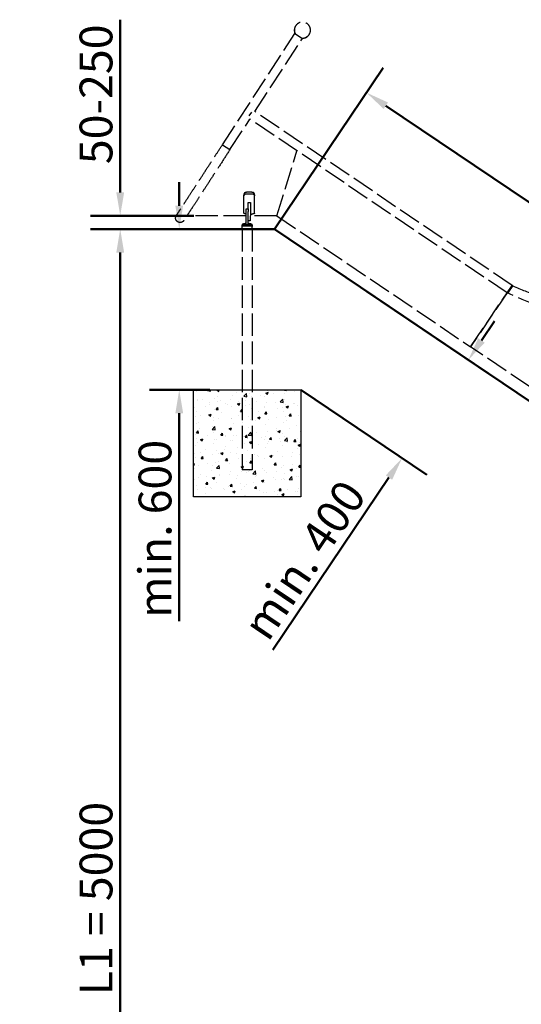
# Model space of a CAD drawing. Units: millimetres. Extents: x 70985 to 94354, y -5160 to 11411.
# Drawn here: x 72393 to 74266, y 7734 to 11411 of the extents above; entities that cross this region are included whole.
import ezdxf

# ---------------------------------------------------------------- set-up
doc = ezdxf.new("R2010")
doc.units = ezdxf.units.MM
doc.header["$LTSCALE"] = 35
doc.linetypes.add('ACAD_ISO02W100', pattern=[15, 12, -3])
doc.layers.add('Widoczne (ISO)', color=7, linetype='Continuous', lineweight=50)
doc.styles.add('Tekst notatki (ISO)', font='tahoma.ttf')
doc.dimstyles.new('Domyślne (ISO)', dxfattribs={"dimscale": 35, "dimtxt": 3.5, "dimasz": 2.5, "dimexe": 3.175, "dimexo": 0, "dimgap": 0.762, "dimtad": 1, "dimdec": 0, "dimrnd": 1e-08, "dimzin": 12, "dimtxsty": 'Tekst notatki (ISO)', "dimcen": 0.09, "dimdle": 10, "dimclrd": 1, "dimclre": 1, "dimclrt": 3, "dimazin": 0, "dimtfac": 1.001486, "dimtdec": 0, "dimtmove": 0, "dimatfit": 3, "dimfxl": 1, "dimtolj": 1, "dimtzin": 0, "dimlwd": -1, "dimlwe": -1, "dimarcsym": 0})

# ---------------------------------------------------------------- blocks, each defined once
blk = doc.blocks.new('*D197')
at = {"layer": 'Defpoints', "color": 0, "transparency": 16777216}
for p in [(73689.4, 10396), (74068, 10140.7), (73442, 10029.2)]:
    blk.add_point(p, dxfattribs=at)
at = {"layer": 'Widoczne (ISO)', "color": 0, "transparency": 16777216}
for p, q in [((73689.4, 10396), (74160.1, 10078.5)), ((74116.9, 10213.2), (74165.8, 10285.7)), ((73442, 10029.2), (73912.7, 9711.7)), ((73771.6, 9701.3), (73337.5, 9057.7))]:
    blk.add_line(p, q, dxfattribs=at)
for points in [[(74104.8, 10221.4), (74129, 10205), (74068, 10140.7)], [(73759.6, 9709.5), (73783.7, 9693.2), (73820.6, 9773.9)]]:
    blk.add_solid(points, dxfattribs=at)
at = {"layer": 'Widoczne (ISO)', "color": 0, "lineweight": -2, "transparency": 16777216, "insert": (73455.1, 9393.8), "char_height": 122.5, "attachment_point": 5, "rotation": 56, "style": 'Tekst notatki (ISO)'}
blk.add_mtext('\\A1;min. 400', dxfattribs=at)
blk = doc.blocks.new('*D198')
at = {"layer": 'Defpoints', "color": 0, "transparency": 16777216}
for p in [(73103.4, 10629.2), (72988.6, 10029.2), (73103.4, 10029.2)]:
    blk.add_point(p, dxfattribs=at)
at = {"layer": 'Widoczne (ISO)', "color": 0, "transparency": 16777216}
for p, q in [((72988.6, 10716.7), (72988.6, 10804.2)), ((73103.4, 10629.2), (72877.4, 10629.2)), ((73103.4, 10029.2), (72877.4, 10029.2)), ((72988.6, 9941.7), (72988.6, 9165.3))]:
    blk.add_line(p, q, dxfattribs=at)
for points in [[(72974, 10716.7), (73003.1, 10716.7), (72988.6, 10629.2)], [(72974, 9941.7), (73003.1, 9941.7), (72988.6, 10029.2)]]:
    blk.add_solid(points, dxfattribs=at)
at = {"layer": 'Widoczne (ISO)', "color": 0, "lineweight": -2, "transparency": 16777216, "insert": (72898.1, 9509.8), "char_height": 122.5, "attachment_point": 5, "rotation": 90, "style": 'Tekst notatki (ISO)'}
blk.add_mtext('\\A1;min. 600', dxfattribs=at)
blk = doc.blocks.new('*D204')
at = {"layer": 'Defpoints', "color": 0, "transparency": 16777216}
for p in [(72768.2, 10629.2), (72949.4, 10629.2), (80756.5, 5629.2)]:
    blk.add_point(p, dxfattribs=at)
at = {"layer": 'Widoczne (ISO)', "color": 0, "transparency": 16777216}
for p, q in [((72949.4, 10629.2), (72657.1, 10629.2)), ((72768.2, 5716.7), (72768.2, 10541.7)), ((80756.5, 5629.2), (72657.1, 5629.2))]:
    blk.add_line(p, q, dxfattribs=at)
for points in [[(72753.6, 10541.7), (72782.8, 10541.7), (72768.2, 10629.2)], [(72753.6, 5716.7), (72782.8, 5716.7), (72768.2, 5629.2)]]:
    blk.add_solid(points, dxfattribs=at)
at = {"layer": 'Widoczne (ISO)', "color": 0, "lineweight": -2, "transparency": 16777216, "insert": (72677.8, 8129.2), "char_height": 122.5, "attachment_point": 5, "rotation": 90, "style": 'Tekst notatki (ISO)'}
blk.add_mtext('\\A1;L1 = 5000', dxfattribs=at)
blk = doc.blocks.new('*D205')
at = {"layer": 'Defpoints', "color": 0, "transparency": 16777216}
for p in [(73687.5, 11139), (73343.7, 10629.2), (80756.5, 5629.2)]:
    blk.add_point(p, dxfattribs=at)
at = {"layer": 'Widoczne (ISO)', "color": 0, "transparency": 16777216}
for p, q in [((73343.7, 10629.2), (73749.7, 11231.1)), ((81027.8, 6187.9), (73760.1, 11090)), ((80756.5, 5629.2), (81162.5, 6231.1))]:
    blk.add_line(p, q, dxfattribs=at)
for points in [[(73768.2, 11102.1), (73751.9, 11077.9), (73687.5, 11139)], [(81036, 6200), (81019.6, 6175.8), (81100.3, 6139)]]:
    blk.add_solid(points, dxfattribs=at)
at = {"layer": 'Widoczne (ISO)', "color": 0, "lineweight": -2, "transparency": 16777216, "insert": (77444.7, 8714.2), "char_height": 122.5, "attachment_point": 5, "rotation": 326, "style": 'Tekst notatki (ISO)'}
blk.add_mtext('\\A1;L2 = 8941', dxfattribs=at)
blk = doc.blocks.new('*D207')
at = {"layer": 'Defpoints', "color": 0, "transparency": 16777216}
for p in [(73343.7, 10629.2), (79932.6, 5973.3), (80756.5, 5629.2), (80756.5, 5629.2), (82053.6, 5629.2)]:
    blk.add_point(p, dxfattribs=at)
at = {"layer": 'Widoczne (ISO)', "color": 0, "transparency": 16777216}
blk.add_line((80756.5, 5629.2), (79752.6, 5629.2), dxfattribs=at)
blk.add_arc((80756.5, 5629.2), 892.8, 151.6175, 174.3825, dxfattribs=at)
for points in [[(79958.5, 6061.2), (79983.5, 6046.1), (80016.3, 6128.5)], [(79882.5, 5715.9), (79853.4, 5717.3), (79863.7, 5629.2)]]:
    blk.add_solid(points, dxfattribs=at)
at = {"layer": 'Widoczne (ISO)', "color": 0, "lineweight": -2, "transparency": 16777216, "insert": (79816.2, 5916.7), "char_height": 122.5, "attachment_point": 5, "rotation": 73, "style": 'Tekst notatki (ISO)'}
blk.add_mtext('\\A1;34°', dxfattribs=at)
blk = doc.blocks.new('*D208')
at = {"layer": 'Defpoints', "color": 0, "transparency": 16777216}
for p in [(73043.5, 10678.9), (72768.2, 10629.2), (73043.5, 10629.2)]:
    blk.add_point(p, dxfattribs=at)
at = {"layer": 'Widoczne (ISO)', "color": 0, "transparency": 16777216}
for p, q in [((72768.2, 10766.4), (72768.2, 11411.3)), ((73043.5, 10678.9), (72657.1, 10678.9)), ((73043.5, 10629.2), (72657.1, 10629.2)), ((72768.2, 10541.7), (72768.2, 10454.2))]:
    blk.add_line(p, q, dxfattribs=at)
for points in [[(72753.6, 10766.4), (72782.8, 10766.4), (72768.2, 10678.9)], [(72753.6, 10541.7), (72782.8, 10541.7), (72768.2, 10629.2)]]:
    blk.add_solid(points, dxfattribs=at)
at = {"layer": 'Widoczne (ISO)', "color": 0, "lineweight": -2, "transparency": 16777216, "insert": (72677.7, 11132.6), "char_height": 122.5, "attachment_point": 5, "rotation": 90, "style": 'Tekst notatki (ISO)'}
blk.add_mtext('\\A1;50-250', dxfattribs=at)

msp = doc.modelspace()

# ---------------------------------------------------------------- hatches: boundary and pattern name
at = {"true_color": 0x636466}
h = msp.add_hatch(dxfattribs=at)
h.set_pattern_fill('AR-CONC', color=251, scale=0.5)
h.set_pattern_definition([(50, (59005.57, -463.28), (91.09233, -7.96954), [9.525, -104.775]), (355, (59005.57, -463.28), (-17.6217, 95.5284), [7.62, -83.8203]), (100.45144, (59013.16, -463.94), (73.47062, 87.55888), [8.095, -89.0451]), (46.1842, (59005.57, -437.88), (135.5395, -21.02116), [14.2875, -157.1625]), (96.6356, (59016.86, -439.63), (118.7021, 123.7131), [12.1425, -133.5678]), (351.18415, (59005.57, -437.88), (118.7021, 123.7131), [11.43, -125.7299]), (21, (59018.27, -444.23), (75.8072, -51.1326), [9.525, -104.775]), (326, (59018.27, -444.23), (30.901, 92.094), [7.62, -83.82]), (71.45144, (59024.58, -448.49), (106.7082, 40.9614), [8.095, -89.04497]), (37.5, (59005.566, -463.28), (1.5443, 42.27752), [0, -82.804, 0, -85.09, 0, -84.1375]), (7.5, (59005.566, -463.28), (33.40983, 50.09029), [0, -48.514, 0, -80.899, 0, -32.0675]), (327.5, (58977.245, -463.28), (67.7953, -2.86437), [0, -31.75, 0, -99.06, 0, -131.445]), (317.5, (58964.545, -463.28), (74.0646, 12.71325), [0, -41.275, 0, -65.786, 0, -93.345])])
h.paths.add_polyline_path([(73442, 10029.2), (73260.7, 10029.2), (73260.7, 9694.4), (73223.4, 9694.4), (73223.4, 10029.2), (73042, 10029.2), (73042, 9629.2), (73442, 9629.2)])
h.paths.add_polyline_path([(73260.7, 10029.2), (73223.4, 10029.2), (73223.4, 9694.4), (73260.7, 9694.4)], flags=17)

# ---------------------------------------------------------------- linework, layer by layer
at = {"color": 253, "linetype": 'ACAD_ISO02W100', "ltscale": 0.2}
for p, q in [((73149.8, 10944.3), (73420.1, 11359.5)), ((73270.9, 11068.5), (73448.3, 11341.1)), ((73420.9, 11360.8), (73420.1, 11359.5)), ((73420.1, 11359.5), (73448.3, 11341.1)), ((73448.3, 11341.1), (73449.2, 11342.4)), ((74231.6, 10419), (73270.9, 11068.5)), ((73178.1, 10926), (73252.5, 11040.3)), ((73250, 11052.6), (73259.1, 11066.1)), ((74212.7, 10391.1), (73252.5, 11040.3)), ((73149.8, 10944.3), (73178.1, 10926)), ((73149.8, 10944.3), (73178.1, 10926)), ((73353.4, 10678.6), (73428, 10921.6)), ((73230.1, 10759.2), (73230.1, 10753.9)), ((73230.1, 10689.1), (73230.1, 10753.9)), ((73260.1, 10766.6), (73240.1, 10766.6)), ((73240.1, 10761.4), (73260.1, 10761.4)), ((73270.1, 10753.9), (73270.1, 10759.1)), ((73270.1, 10689.1), (73270.1, 10753.9)), ((73238.1, 10695.6), (73238.1, 10704.7)), ((73238.1, 10704.7), (73246.1, 10704.7)), ((73246.1, 10704.7), (73246.1, 10728.2)), ((73246.1, 10728.2), (73254.1, 10728.2)), ((73246.1, 10704.7), (73246.1, 10695.6)), ((73254.1, 10728.2), (73254.1, 10686.9)), ((73238.1, 10678.7), (73017.3, 10678.9)), ((73238, 10645.8), (73238.1, 10695.6)), ((73246, 10674.2), (73246.1, 10686.9)), ((73246, 10645.8), (73246, 10674.2)), ((73246.1, 10690.9), (73246.1, 10695.6)), ((73246.1, 10686.9), (73246.1, 10690.9)), ((73254.1, 10686.9), (73254, 10673)), ((73254, 10673), (73254, 10661.7)), ((73254.1, 10685.6), (73260.1, 10685.6)), ((73353.4, 10678.6), (73254.1, 10678.7)), ((73353.4, 10678.6), (74076.6, 10189.7)), ((73223.4, 10644), (73223.4, 10645.2)), ((73223.4, 10645.2), (73223.4, 10644)), ((73223.4, 10629.2), (73223.4, 10644)), ((73223.4, 10644), (73223.4, 10639.1)), ((73223.4, 10629.2), (73223.4, 9730.2)), ((73238, 10645.7), (73238, 10645.8)), ((73238, 10645.8), (73246, 10645.8)), ((73254, 10659.9), (73246, 10660)), ((73246, 10645.8), (73246, 10645.7)), ((73254, 10661.7), (73254, 10659.9)), ((73260.7, 10644), (73260.7, 10645.2)), ((73260.7, 10645.2), (73260.7, 10644)), ((73260.7, 10629.2), (73260.7, 10644)), ((73260.7, 10644), (73260.7, 10639)), ((73260.7, 10629.2), (73260.7, 9730.2)), ((74212.7, 10391.1), (74231.6, 10419)), ((74231.6, 10419), (74234, 10417.4)), ((74217.7, 10398.5), (74076.6, 10189.7)), ((74076.6, 10189.7), (74217.7, 10398.5)), ((74217.7, 10398.5), (74217.7, 10398.5)), ((74220.4, 10397.3), (74217.7, 10398.5)), ((74296.4, 10041.1), (74076.6, 10189.7)), ((73260.7, 9730.2), (73223.4, 9730.2))]:
    msp.add_line(p, q, dxfattribs=at)
msp.add_lwpolyline([(73042, 10029.2), (73442, 10029.2), (73442, 9629.2), (73042, 9629.2)], close=True)
for centre, start, end in [((73448.6, 11372.4), 265.6228, 208.2575), ((73448.2, 11371.9), 146.3577, 202.769), ((73448.2, 11371.9), 271.1113, 327.5226)]:
    msp.add_arc(centre, 30, start, end, dxfattribs=at)
for centre, major_axis, ratio, start_param, end_param in [((73242, 10645.2), (-18.6, 0), 0.257618, 4.928546, 6.466837), ((73242, 10645.2), (-18.6, 0), 0.257618, 4.928546, 6.466837), ((73242, 10644), (-18.6, 0), 0.090547, 4.928546, 6.283185), ((73242, 10644), (-18.6, 0), 0.090547, 3.141593, 6.283185), ((73242, 10639), (18.6, 0), 0.090547, 0, 3.141593), ((73242, 10645.2), (-16.6, 0), 0.257618, 4.955002, 6.37924), ((73242, 10644), (18.6, 0), 0.090547, 1.35464, 1.786953), ((73242, 10645.2), (18.6, 0), 0.257618, 6.099533, 7.637825), ((73242, 10645.2), (18.6, 0), 0.257618, 6.099533, 7.637825), ((73242, 10645.2), (16.6, 0), 0.257618, 6.18713, 7.611368), ((73242, 10644), (18.6, 0), 0.090547, 0, 1.35464), ((74224.5, 10403.5), (9.4, 14), 0.000404, 2.045083, 8.309188)]:
    msp.add_ellipse(centre, major_axis=major_axis, ratio=ratio, start_param=start_param, end_param=end_param, dxfattribs=at)
msp.add_ellipse((74224.5, 10403.5), major_axis=(8, 11.8), ratio=0.000404, dxfattribs=at)
for points, knots in [([(73178.1, 10926), (73168.1, 10910.7), (73158.1, 10895.3), (73138.5, 10865.1), (73128.8, 10850.2), (73109.9, 10821.2), (73100.7, 10807.1), (73083.4, 10780.4), (73075.1, 10767.7), (73059.8, 10744.2), (73052.7, 10733.3), (73040, 10713.8), (73034.3, 10705), (73024.5, 10689.9), (73020.3, 10683.5), (73013.6, 10673.2), (73011, 10669.2), (73007.4, 10663.7), (73006.3, 10662.1), (73006, 10661.6), (73006, 10661.6), (73006, 10661.6), (73006, 10661.6), (73006, 10661.6), (73006, 10661.6), (73006, 10661.6), (73006, 10661.6), (73006, 10661.6), (73006, 10661.6), (73006, 10661.6), (73006, 10661.6), (73006, 10661.6), (73006, 10661.6), (73006, 10661.6), (73006, 10661.6), (73006, 10661.6), (73006, 10661.6), (73006, 10661.6), (73006, 10661.6), (73005.8, 10661.2), (73005.5, 10660.8), (73004.6, 10659.7), (73004, 10659), (73002, 10657.2), (73000.5, 10656.2), (72997.2, 10654.7), (72995.4, 10654.2), (72991.9, 10653.8), (72990, 10653.9), (72986.5, 10654.7), (72984.8, 10655.3), (72981.8, 10657.2), (72980.3, 10658.3), (72978, 10661), (72977, 10662.6), (72975.6, 10665.9), (72975.2, 10667.7), (72974.9, 10671.2), (72975.1, 10673.1), (72975.9, 10676.5), (72976.7, 10678.2), (72977.7, 10679.8), (72977.7, 10679.8), (72977.7, 10679.9), (72977.7, 10679.9), (72977.7, 10679.9), (72977.7, 10679.9), (72977.7, 10679.9), (72977.7, 10679.9), (72977.7, 10679.9), (72977.7, 10679.9), (72977.8, 10679.9), (72977.7, 10679.9), (72977.7, 10679.9), (72977.8, 10679.9), (72977.8, 10680), (72977.8, 10680.1), (72978.1, 10680.5), (72978.6, 10681.2), (72980.5, 10684.2), (72982.4, 10687.2), (72987.7, 10695.2), (72991, 10700.3), (72998.9, 10712.4), (73003.5, 10719.4), (73013.8, 10735.4), (73019.7, 10744.4), (73032.4, 10763.9), (73039.4, 10774.6), (73054.3, 10797.5), (73062.2, 10809.7), (73079, 10835.5), (73087.8, 10849.1), (73106.1, 10877.1), (73115.6, 10891.7), (73133.3, 10918.9), (73141.6, 10931.7), (73149.8, 10944.3)], [0, 0, 0, 0, 5.475774, 5.475774, 10.930258, 10.930258, 16.315189, 16.315189, 21.567644, 21.567644, 26.640154, 26.640154, 31.507575, 31.507575, 36.17048, 36.17048, 40.654229, 40.654229, 45.004156, 45.004156, 45.536094, 45.536094, 45.735558, 45.735558, 45.772958, 45.772958, 45.775091, 45.775091, 45.776157, 45.776157, 45.776424, 45.776424, 45.776558, 45.776558, 45.776591, 45.776591, 45.776625, 45.776625, 45.776659, 45.776659, 45.912581, 45.912581, 46.186536, 46.186536, 46.730491, 46.730491, 47.267141, 47.267141, 47.804052, 47.804052, 48.340954, 48.340954, 48.877856, 48.877856, 49.414759, 49.414759, 49.951661, 49.951661, 50.488563, 50.488563, 51.025466, 51.025466, 51.04203, 51.04203, 51.046296, 51.046296, 51.048429, 51.048429, 51.048696, 51.048696, 51.049057, 51.049057, 51.066275, 51.066275, 51.339328, 51.339328, 52.158606, 52.158606, 54.619654, 54.619654, 58.894681, 58.894681, 63.207442, 63.207442, 67.626017, 67.626017, 72.194253, 72.194253, 76.94189, 76.94189, 81.88165, 81.88165, 87.007346, 87.007346, 92.293248, 92.293248, 96.835146, 96.835146, 96.835146, 96.835146]), ([(73240.1, 10766.6), (73238.9, 10766.6), (73237.6, 10766.4), (73235.1, 10765.6), (73234, 10765.1), (73232.2, 10763.7), (73231.4, 10762.9), (73230.4, 10761.1), (73230.1, 10760.1), (73230.1, 10759.2)], [6.030047, 6.030047, 6.030047, 6.030047, 6.406738, 6.406738, 6.783428, 6.783428, 7.160239, 7.160239, 7.53705, 7.53705, 7.53705, 7.53705]), ([(73230.1, 10753.9), (73230.1, 10754.9), (73230.4, 10755.8), (73231.4, 10757.7), (73232.2, 10758.5), (73234, 10759.9), (73235.1, 10760.4), (73237.5, 10761.2), (73238.9, 10761.4), (73240.1, 10761.4)], [4.522873, 4.522873, 4.522873, 4.522873, 4.899677, 4.899677, 5.27648, 5.27648, 5.653171, 5.653171, 6.029861, 6.029861, 6.029861, 6.029861]), ([(73270.1, 10759.1), (73270.1, 10760), (73269.9, 10761), (73268.9, 10762.9), (73268.1, 10763.7), (73266.3, 10765), (73265.2, 10765.6), (73262.7, 10766.4), (73261.4, 10766.6), (73260.1, 10766.6)], [4.523043, 4.523043, 4.523043, 4.523043, 4.899855, 4.899855, 5.276666, 5.276666, 5.653356, 5.653356, 6.030047, 6.030047, 6.030047, 6.030047]), ([(73260.1, 10761.4), (73261.4, 10761.4), (73262.7, 10761.2), (73265.2, 10760.4), (73266.3, 10759.8), (73268.1, 10758.5), (73268.9, 10757.6), (73269.9, 10755.8), (73270.1, 10754.8), (73270.1, 10753.9)], [6.029861, 6.029861, 6.029861, 6.029861, 6.406551, 6.406551, 6.783242, 6.783242, 7.160045, 7.160045, 7.536849, 7.536849, 7.536849, 7.536849]), ([(73238.1, 10685.7), (73237.4, 10685.7), (73236.8, 10685.8), (73235, 10686), (73233.9, 10686.3), (73232.1, 10686.9), (73231.3, 10687.3), (73230.3, 10688.2), (73230.1, 10688.6), (73230.1, 10689.1)], [3.210776, 3.210776, 3.210776, 3.210776, 3.391621, 3.391621, 3.768311, 3.768311, 4.145115, 4.145115, 4.521918, 4.521918, 4.521918, 4.521918]), ([(73270.1, 10689.1), (73270.1, 10688.6), (73269.8, 10688.1), (73268.8, 10687.2), (73268, 10686.8), (73266.2, 10686.2), (73265.1, 10686), (73262.7, 10685.6), (73261.3, 10685.6), (73260.1, 10685.6)], [1.507943, 1.507943, 1.507943, 1.507943, 1.884746, 1.884746, 2.26155, 2.26155, 2.63824, 2.63824, 3.01493, 3.01493, 3.01493, 3.01493]), ([(74234, 10417.4), (74264.7, 10404.6), (74295.5, 10391.8), (74378, 10357.3), (74429.7, 10335.5), (74520.7, 10295.4), (74560.1, 10277.2), (74629.3, 10242.3), (74659.4, 10225.9), (74717.5, 10191.9), (74745.7, 10174.2), (74801.8, 10137.7), (74829.9, 10118.7), (74885.4, 10081.2), (74912.9, 10062.6), (74966.5, 10026.4), (74992.5, 10008.7), (75044, 9972.9), (75069.5, 9954.7), (75119, 9917.6), (75143, 9898.5), (75188.9, 9860.6), (75210.7, 9841.9), (75253.9, 9804.6), (75275.2, 9786.1), (75321, 9746), (75345.4, 9724.5), (75404.9, 9671), (75439.6, 9638.5), (75500.9, 9578), (75527.3, 9551.5), (75576, 9512.1), (75595.6, 9497.9), (75634.6, 9470.8), (75653.6, 9458), (75694.6, 9430.3), (75716.6, 9415.4), (75761.9, 9384.8), (75785.2, 9369), (75832.3, 9337.2), (75856.2, 9321), (75904.2, 9288.6), (75928.4, 9272.2), (75976.9, 9239.4), (76001.3, 9223), (76049.8, 9190.2), (76074.1, 9173.8), (76122.2, 9141.2), (76146.2, 9125), (76193.7, 9092.9), (76217.2, 9077), (76263.5, 9045.7), (76286.4, 9030.2), (76331.2, 8999.9), (76353.2, 8985.1), (76396.1, 8956.1), (76417.1, 8941.9), (76457.7, 8914.4), (76477.5, 8901), (76515.2, 8876), (76533.4, 8864.4), (76567.6, 8844.9), (76583.7, 8836.8), (76615.9, 8822.2), (76632, 8815.6), (76667.2, 8801), (76686.2, 8793), (76729.9, 8774.3), (76754.3, 8763.4), (76815.5, 8735.8), (76852.6, 8718.8), (76921.4, 8686.2), (76952, 8671.4), (77006, 8642.1), (77029.2, 8628.6), (77076, 8599.5), (77099.6, 8584.1), (77148.4, 8551.5), (77173.8, 8534.3), (77225.2, 8499.5), (77251.3, 8481.9), (77304.1, 8446.2), (77330.8, 8428.1), (77385.2, 8391.4), (77412.9, 8372.7), (77469, 8334.7), (77497.5, 8315.5), (77555, 8276.6), (77584.2, 8256.9), (77642.9, 8217.2), (77672.5, 8197.2), (77732, 8156.9), (77761.9, 8136.7), (77821.9, 8096.1), (77852, 8075.8), (77912.2, 8035.1), (77942.3, 8014.7), (78002.3, 7974.2), (78032.3, 7953.9), (78091.9, 7913.7), (78121.5, 7893.6), (78180.2, 7853.9), (78209.4, 7834.2), (78267, 7795.2), (78295.5, 7776), (78351.8, 7738), (78379.5, 7719.2), (78434, 7682.4), (78460.8, 7664.3), (78513.2, 7628.8), (78538.9, 7611.4), (78589.1, 7577.5), (78613.5, 7561), (78661.1, 7528.8), (78684.3, 7513.2), (78729.1, 7482.8), (78750.9, 7468), (78793.2, 7438.3), (78813.7, 7423.3), (78852.5, 7393), (78870.7, 7377.7), (78904.4, 7347.8), (78919.8, 7333.4), (78949.8, 7305), (78964.2, 7291.1), (78995.2, 7260.9), (79011.6, 7244.6), (79051.3, 7204), (79074.2, 7178.9), (79116.3, 7131.3), (79135.1, 7110.8), (79172.9, 7079.9), (79189, 7068.5), (79221.1, 7046.3), (79236.9, 7035.7), (79271.4, 7012.3), (79290.3, 6999.6), (79329.8, 6972.8), (79350.5, 6958.8), (79393, 6930.1), (79414.8, 6915.4), (79458.8, 6885.7), (79481, 6870.7), (79526.3, 6840), (79549.5, 6824.3), (79597.2, 6792.1), (79621.7, 6775.5), (79670.9, 6742.4), (79695.5, 6726), (79747.5, 6691.3), (79775, 6673.1), (79832.1, 6635.4), (79861.7, 6615.8), (79891.4, 6596.3)], [0, 0, 0, 0, 10.000883, 10.000883, 26.857967, 26.857967, 40.036697, 40.036697, 50.56276, 50.56276, 60.897267, 60.897267, 71.624426, 71.624426, 82.474012, 82.474012, 93.151343, 93.151343, 104.129716, 104.129716, 115.347945, 115.347945, 126.400976, 126.400976, 137.840939, 137.840939, 151.476446, 151.476446, 171.386926, 171.386926, 185.565779, 185.565779, 194.090912, 194.090912, 201.789928, 201.789928, 210.342745, 210.342745, 219.122607, 219.122607, 227.918992, 227.918992, 236.713652, 236.713652, 245.505609, 245.505609, 254.299229, 254.299229, 263.092984, 263.092984, 271.887001, 271.887001, 280.679587, 280.679587, 289.472219, 289.472219, 298.269653, 298.269653, 307.060919, 307.060919, 315.645155, 315.645155, 323.494087, 323.494087, 331.574573, 331.574573, 341.827666, 341.827666, 355.659733, 355.659733, 376.20181, 376.20181, 391.230618, 391.230618, 402.28039, 402.28039, 413.320025, 413.320025, 424.661433, 424.661433, 435.742723, 435.742723, 446.64553, 446.64553, 457.542128, 457.542128, 468.435748, 468.435748, 479.331744, 479.331744, 490.228549, 490.228549, 501.124198, 501.124198, 512.019723, 512.019723, 522.915701, 522.915701, 533.811664, 533.811664, 544.70762, 544.70762, 555.603422, 555.603422, 566.498903, 566.498903, 577.395, 577.395, 588.291779, 588.291779, 599.186744, 599.186744, 610.08093, 610.08093, 620.979849, 620.979849, 631.932649, 631.932649, 643.209805, 643.209805, 654.5393, 654.5393, 665.550396, 665.550396, 676.973868, 676.973868, 690.913629, 690.913629, 710.9534, 710.9534, 725.025776, 725.025776, 733.67554, 733.67554, 741.306442, 741.306442, 749.829909, 749.829909, 758.617843, 758.617843, 767.410302, 767.410302, 775.990394, 775.990394, 784.707595, 784.707595, 793.748617, 793.748617, 802.662826, 802.662826, 812.549145, 812.549145, 823.210321, 823.210321, 823.210321, 823.210321]), ([(79867.2, 6572.7), (79839.5, 6590.9), (79811.9, 6609.1), (79727.4, 6665), (79670.4, 6702.9), (79583.8, 6761.2), (79553.3, 6781.9), (79499.3, 6818.4), (79475.5, 6834.5), (79429.3, 6865.7), (79406.8, 6880.9), (79363.6, 6910.1), (79342.8, 6924.2), (79302.1, 6951.7), (79282.2, 6965.2), (79243.4, 6991.4), (79224.6, 7004.1), (79188.3, 7028.7), (79170.8, 7040.6), (79138, 7065.2), (79122.8, 7078.2), (79097.4, 7103), (79086.8, 7114.8), (79066.8, 7137.3), (79057.4, 7148), (79036, 7171.7), (79024.2, 7184.3), (78994.3, 7215.2), (78976.2, 7233.2), (78933.8, 7274.6), (78909, 7298.6), (78862.4, 7341.2), (78842, 7359), (78801, 7391.5), (78781, 7406.4), (78739.7, 7435.6), (78718.6, 7450), (78674.7, 7479.7), (78652, 7495.1), (78605.1, 7526.8), (78580.8, 7543.2), (78531.1, 7576.8), (78505.5, 7594.1), (78453.4, 7629.4), (78426.8, 7647.4), (78372.6, 7684), (78345, 7702.7), (78289, 7740.5), (78260.6, 7759.7), (78203.1, 7798.6), (78174, 7818.2), (78115.4, 7857.8), (78085.9, 7877.8), (78026.4, 7918), (77996.5, 7938.3), (77936.5, 7978.8), (77906.4, 7999.1), (77846.2, 8039.8), (77816.1, 8060.2), (77756.1, 8100.8), (77726.1, 8121), (77666.5, 8161.3), (77636.8, 8181.4), (77578, 8221.1), (77548.8, 8240.9), (77491.1, 8279.9), (77462.5, 8299.2), (77406.2, 8337.3), (77378.4, 8356.1), (77323.7, 8393.1), (77296.9, 8411.2), (77244.2, 8446.8), (77218.4, 8464.2), (77168.1, 8498.3), (77143.5, 8514.9), (77095.6, 8547), (77072.3, 8562.5), (77026.6, 8591.5), (77004.1, 8605), (76959.8, 8629.8), (76937.8, 8641.1), (76894, 8662.7), (76872.2, 8673), (76828.1, 8693.5), (76806, 8703.7), (76756.8, 8726.1), (76730, 8738.1), (76666.2, 8765.8), (76628.3, 8780.3), (76564.4, 8809.3), (76541.9, 8821), (76502.2, 8845), (76484.9, 8856.3), (76447.8, 8881.1), (76427.8, 8894.7), (76386.4, 8922.8), (76364.9, 8937.2), (76321.3, 8966.7), (76299.2, 8981.7), (76254, 9012.2), (76231, 9027.8), (76184.4, 9059.3), (76160.8, 9075.2), (76113.2, 9107.4), (76089.1, 9123.7), (76040.8, 9156.4), (76016.5, 9172.8), (75967.9, 9205.6), (75943.6, 9222.1), (75895.2, 9254.8), (75871, 9271.1), (75823.2, 9303.5), (75799.4, 9319.6), (75752.4, 9351.3), (75729.2, 9367), (75683.6, 9397.9), (75661.1, 9413), (75617.2, 9442.8), (75595.6, 9457.4), (75554.4, 9487.1), (75534.7, 9502.5), (75500.1, 9532.8), (75484.8, 9547.6), (75455.3, 9576.5), (75441, 9590.7), (75408.9, 9621.8), (75391.1, 9638.4), (75347.4, 9678.5), (75321.4, 9701.6), (75259.3, 9756.2), (75222.7, 9788.2), (75156.8, 9844.4), (75128.5, 9868), (75074.2, 9910.2), (75048.6, 9929), (74996.8, 9965.6), (74970.7, 9983.5), (74917.4, 10019.7), (74890.2, 10038.1), (74835.6, 10075), (74808.2, 10093.6), (74751.3, 10131.3), (74721.8, 10150.3), (74661.7, 10186.6), (74631, 10203.9), (74569.7, 10235.7), (74539.1, 10250.4), (74477.9, 10278.3), (74447.3, 10291.7), (74381.9, 10319.8), (74346.9, 10334.5), (74279.6, 10362.6), (74247.4, 10376.1), (74215.1, 10389.5)], [0.065199, 0.065199, 0.065199, 0.065199, 10.000368, 10.000368, 30.465717, 30.465717, 41.73962, 41.73962, 50.781526, 50.781526, 59.652976, 59.652976, 68.235891, 68.235891, 76.950085, 76.950085, 85.741993, 85.741993, 94.600355, 94.600355, 103.541815, 103.541815, 111.39599, 111.39599, 119.395518, 119.395518, 129.760269, 129.760269, 145.396026, 145.396026, 164.769901, 164.769901, 178.138081, 178.138081, 189.479282, 189.479282, 200.242673, 200.242673, 211.038408, 211.038408, 221.907851, 221.907851, 232.80534, 232.80534, 243.69848, 243.69848, 254.592889, 254.592889, 265.489083, 265.489083, 276.384565, 276.384565, 287.279354, 287.279354, 298.174449, 298.174449, 309.069751, 309.069751, 319.965039, 319.965039, 330.86041, 330.86041, 341.755407, 341.755407, 352.650144, 352.650144, 363.545881, 363.545881, 374.442045, 374.442045, 385.335921, 385.335921, 396.229361, 396.229361, 407.128081, 407.128081, 418.000663, 418.000663, 428.801901, 428.801901, 439.575426, 439.575426, 450.832342, 450.832342, 463.066056, 463.066056, 478.392331, 478.392331, 498.711437, 498.711437, 509.227491, 509.227491, 517.222112, 517.222112, 526.046551, 526.046551, 534.947056, 534.947056, 543.73249, 543.73249, 552.531525, 552.531525, 561.325486, 561.325486, 570.118352, 570.118352, 578.91329, 578.91329, 587.707946, 587.707946, 596.502169, 596.502169, 605.294477, 605.294477, 614.092227, 614.092227, 622.886195, 622.886195, 631.695204, 631.695204, 640.517553, 640.517553, 648.453834, 648.453834, 656.502632, 656.502632, 666.664242, 666.664242, 681.378274, 681.378274, 701.123038, 701.123038, 714.929545, 714.929545, 726.271427, 726.271427, 737.149705, 737.149705, 747.95092, 747.95092, 758.561403, 758.561403, 769.539987, 769.539987, 780.40374, 780.40374, 790.73478, 790.73478, 800.800979, 800.800979, 812.204611, 812.204611, 822.693923, 822.693923, 822.693923, 822.693923])]:
    msp.add_open_spline(points, degree=3, knots=knots, dxfattribs=at)
at = {"layer": 'Widoczne (ISO)'}
for p, q in [((73343.7, 10629.2), (72949.4, 10629.2)), ((80756.5, 5629.2), (73343.7, 10629.2))]:
    msp.add_line(p, q, dxfattribs=at)

# ---------------------------------------------------------------- dimensions: what is measured, and where the dimension line sits
at = {"layer": 'Widoczne (ISO)', "lineweight": -2}
for base, p1, p2, angle, text, picture, middle, dimtype in [((72768.2, 10629.2), (73043.5, 10678.9), (73043.5, 10629.2), 90, '<>-250', '*D208', (72768.2, 11132.6), 160), ((74068, 10140.7), (73442, 10029.2), (73689.4, 10396), 56, 'min. 400', '*D197', (73530.1, 9343.2), 161)]:
    dim = msp.add_linear_dim(base=base, p1=p1, p2=p2, angle=angle, text=text, dimstyle='Domyślne (ISO)', override={"dimclrd": 0, "dimclre": 0, "dimclrt": 0, "dimadec": 0, "dimtofl": 0, "dimatfit": 1}, dxfattribs=at)
    dim.commit()
    dim.dimension.update_dxf_attribs({"geometry": picture, "text_midpoint": middle, "dimtype": dimtype})
for p1, p2, distance, text, picture, middle in [((80756.5, 5629.2), (73343.7, 10629.2), -614.9, 'L2 = <>', '*D205', (77444.7, 8714.2)), ((73103.4, 10629.2), (73103.4, 10029.2), -114.9, 'min. <>', '*D198', (72898.1, 9509.8))]:
    dim = msp.add_aligned_dim(p1=p1, p2=p2, distance=distance, text=text, dimstyle='Domyślne (ISO)', override={"dimclrd": 0, "dimclre": 0, "dimclrt": 0, "dimadec": 0, "dimtofl": 0, "dimatfit": 1}, dxfattribs=at)
    dim.commit()
    dim.dimension.update_dxf_attribs({"geometry": picture, "text_midpoint": middle})
dim = msp.add_linear_dim(base=(72768.2, 10629.2), p1=(80756.5, 5629.2), p2=(72949.4, 10629.2), angle=90, text='L1 = <>', dimstyle='Domyślne (ISO)', override={"dimclrd": 0, "dimclre": 0, "dimclrt": 0, "dimadec": 0, "dimtofl": 0, "dimatfit": 1}, dxfattribs=at)
dim.commit()
dim.dimension.update_dxf_attribs({"geometry": '*D204', "text_midpoint": (72677.8, 8129.2)})
dim = msp.add_angular_dim_2l(base=(79932.6, 5973.3), line1=((80756.5, 5629.2), (73343.7, 10629.2)), line2=((82053.6, 5629.2), (80756.5, 5629.2)), dimstyle='Domyślne (ISO)', override={"dimclrd": 0, "dimclre": 0, "dimclrt": 0, "dimadec": 0, "dimtofl": 0, "dimatfit": 1}, dxfattribs=at)
dim.commit()
dim.dimension.update_dxf_attribs({"geometry": '*D207', "text_midpoint": (79816.2, 5916.7)})

doc.saveas('drawing.dxf')
